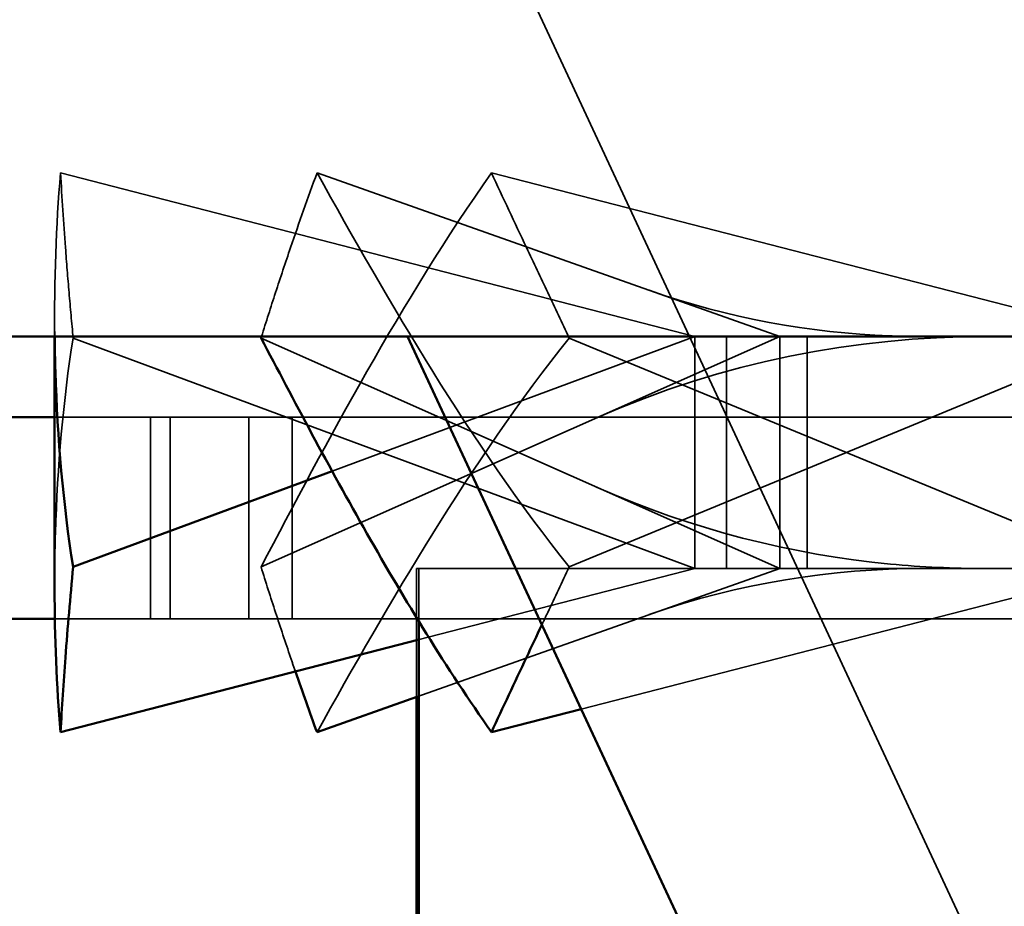
# Model space of a CAD drawing. Units: inches. Extents: x 0.05 to 2.15, y 0.02 to 1.67.
# Drawn here: x 1.44 to 1.44, y 0.6 to 0.6 of the extents above; entities that cross this region are included whole.
import ezdxf

# ---------------------------------------------------------------- set-up
doc = ezdxf.new("R2010")
doc.units = ezdxf.units.IN
doc.header["$LTSCALE"] = 0.1
doc.header["$MEASUREMENT"] = 0
doc.linetypes.add('DASHED', pattern=[0.2067, 0.1654, -0.0413])
for name, color, linetype, lineweight in [('Dimension (ANSI)', 7, 'Continuous', 25), ('Hidden (ANSI)', 7, 'DASHED', 35), ('Sketch Geometry (ANSI)', 7, 'Continuous', 25), ('Visible (ANSI)', 7, 'Continuous', 50)]:
    doc.layers.add(name, color=color, linetype=linetype, lineweight=lineweight)
doc.styles.add('Note Text (ANSI)', font='tahoma.ttf')
doc.dimstyles.new('Default (ANSI)', dxfattribs={"dimscale": 0.1, "dimtxt": 0.12, "dimasz": 0.098425, "dimexe": 0.125, "dimexo": 0.0625, "dimgap": 0.031496, "dimtad": 0, "dimtih": 1, "dimtoh": 1, "dimrnd": 1e-08, "dimzin": 0, "dimdsep": 46, "dimtxsty": 'Note Text (ANSI)', "dimcen": 0.09, "dimdle": 0.393701, "dimclrd": 256, "dimclre": 256, "dimclrt": 256, "dimadec": 0, "dimazin": 1, "dimtfac": 1, "dimtofl": 0, "dimtmove": 0, "dimatfit": 3, "dimfxl": 1, "dimtolj": 1, "dimtzin": 4, "dimlwd": -1, "dimlwe": -1, "dimarcsym": 0})

# ---------------------------------------------------------------- blocks, each defined once
blk = doc.blocks.new('*D36')
at = {"layer": 'Defpoints', "color": 0, "transparency": 16777216}
for p in [(1.3034065, 0.6143582), (1.4534065, 0.6143582), (1.4534065, 0.5610843)]:
    blk.add_point(p, dxfattribs=at)
at = {"layer": 'Dimension (ANSI)', "transparency": 16777216}
for p, q in [((1.3034065, 0.6081082), (1.3034065, 0.5485843)), ((1.4534065, 0.6081082), (1.4534065, 0.5485843)), ((1.313249, 0.5610843), (1.3773129, 0.5610843)), ((1.443564, 0.5610843), (1.4146477, 0.5610843))]:
    blk.add_line(p, q, dxfattribs=at)
for points in [[(1.313249, 0.5627247), (1.313249, 0.5594439), (1.3034065, 0.5610843)], [(1.443564, 0.5627247), (1.443564, 0.5594439), (1.4534065, 0.5610843)]]:
    blk.add_solid(points, dxfattribs=at)
at = {"layer": 'Dimension (ANSI)', "transparency": 16777216, "insert": (1.3804625, 0.5673301), "char_height": 0.012, "attachment_point": 1, "style": 'Note Text (ANSI)'}
blk.add_mtext('\\A1;4.50', dxfattribs=at)
blk = doc.blocks.new('*D38')
at = {"layer": 'Defpoints', "color": 0, "transparency": 16777216}
for p in [(1.4534065, 0.6143582), (1.4784065, 0.6022249), (1.4534065, 0.5606176)]:
    blk.add_point(p, dxfattribs=at)
at = {"layer": 'Dimension (ANSI)', "transparency": 16777216}
for p, q in [((1.4534065, 0.6081082), (1.4534065, 0.5481176)), ((1.4784065, 0.5959749), (1.4784065, 0.5481176)), ((1.443564, 0.5606176), (1.4337215, 0.5606176)), ((1.488249, 0.5606176), (1.5033101, 0.5606176))]:
    blk.add_line(p, q, dxfattribs=at)
for points in [[(1.443564, 0.5622581), (1.443564, 0.5589772), (1.4534065, 0.5606176)], [(1.488249, 0.5622581), (1.488249, 0.5589772), (1.4784065, 0.5606176)]]:
    blk.add_solid(points, dxfattribs=at)
at = {"layer": 'Dimension (ANSI)', "transparency": 16777216, "insert": (1.5064598, 0.5668634), "char_height": 0.012, "attachment_point": 1, "style": 'Note Text (ANSI)'}
blk.add_mtext('\\A1;0.75', dxfattribs=at)

msp = doc.modelspace()

# ---------------------------------------------------------------- linework, layer by layer
at = {"layer": 'Hidden (ANSI)', "ltscale": 0.175033}
msp.add_line((1.4415584, 0.5908916), (1.4376725, 0.5992249), dxfattribs=at)
at = {"layer": 'Hidden (ANSI)', "ltscale": 0.042574}
for p, q in [((1.4386232, 0.5972249), (1.4365261, 0.5977661)), ((1.4389034, 0.5972249), (1.437374, 0.5977661)), ((1.4400534, 0.5972249), (1.4379505, 0.5977661))]:
    msp.add_line(p, q, dxfattribs=at)
at = {"layer": 'Hidden (ANSI)', "ltscale": 0.001177}
msp.add_line((1.4365065, 0.5972249), (1.4365065, 0.5972919), dxfattribs=at)
at = {"layer": 'Hidden (ANSI)', "ltscale": 0.041726}
for p, q in [((1.4371891, 0.5964633), (1.4389034, 0.5972249)), ((1.4382076, 0.5964633), (1.4400534, 0.5972249)), ((1.4365678, 0.5972199), (1.4386232, 0.5964582)), ((1.4371891, 0.5972199), (1.4389034, 0.5964582)), ((1.4382076, 0.5972199), (1.4400534, 0.5964582))]:
    msp.add_line(p, q, dxfattribs=at)
at = {"layer": 'Hidden (ANSI)', "ltscale": 0.02431}
msp.add_line((1.4374236, 0.5967804), (1.4386232, 0.5972249), dxfattribs=at)
at = {"layer": 'Hidden (ANSI)', "ltscale": 0.014503}
for p, q in [((1.4386232, 0.5964582), (1.4386232, 0.5972249)), ((1.4387276, 0.5964582), (1.4387276, 0.5972249)), ((1.4389034, 0.5972249), (1.4389034, 0.5964582)), ((1.4389938, 0.5972249), (1.4389938, 0.5964582))]:
    msp.add_line(p, q, dxfattribs=at)
at = {"layer": 'Hidden (ANSI)', "ltscale": 0.018926}
msp.add_line((1.4365065, 0.5969582), (1.4371482, 0.5969582), dxfattribs=at)
at = {"layer": 'Hidden (ANSI)', "ltscale": 0.012598}
for p, q in [((1.4368236, 0.5969582), (1.4368236, 0.5962916)), ((1.4368883, 0.5969582), (1.4368883, 0.5962916)), ((1.4371482, 0.5969582), (1.4371482, 0.5962916)), ((1.4372919, 0.5969582), (1.4372919, 0.5962916))]:
    msp.add_line(p, q, dxfattribs=at)
at = {"layer": 'Hidden (ANSI)', "ltscale": 0.070956}
msp.add_line((1.4403483, 0.5969582), (1.4371482, 0.5969582), dxfattribs=at)
at = {"layer": 'Hidden (ANSI)', "ltscale": 0.007992}
msp.add_line((1.4377028, 0.5960334), (1.4377028, 0.5964582), dxfattribs=at)
at = {"layer": 'Hidden (ANSI)', "ltscale": 0.160453}
for p, q in [((1.4377102, 0.5964582), (1.4377028, 0.5964582)), ((1.4450139, 0.5964582), (1.4377102, 0.5964582))]:
    msp.add_line(p, q, dxfattribs=at)
at = {"layer": 'Hidden (ANSI)', "ltscale": 0.033379}
msp.add_line((1.4377035, 0.5960337), (1.4389034, 0.5964582), dxfattribs=at)
at = {"layer": 'Hidden (ANSI)', "ltscale": 0.018537}
msp.add_line((1.4377073, 0.5962219), (1.4386232, 0.5964582), dxfattribs=at)
at = {"layer": 'Hidden (ANSI)', "ltscale": 0.00322}
msp.add_line((1.4377102, 0.5962839), (1.4377102, 0.5964582), dxfattribs=at)
at = {"layer": 'Hidden (ANSI)', "ltscale": 0.036561}
msp.add_line((1.4382468, 0.5959933), (1.4400534, 0.5964582), dxfattribs=at)
at = {"layer": 'Hidden (ANSI)', "ltscale": 0.0189}
msp.add_line((1.4365073, 0.5962916), (1.4371482, 0.5962916), dxfattribs=at)
at = {"layer": 'Hidden (ANSI)', "ltscale": 0.037674}
msp.add_line((1.4389372, 0.5962916), (1.4371482, 0.5962916), dxfattribs=at)
at = {"layer": 'Hidden (ANSI)', "ltscale": 0.033583}
msp.add_line((1.4389372, 0.5962916), (1.4403483, 0.5962916), dxfattribs=at)
at = {"layer": 'Hidden (ANSI)', "ltscale": 0.016109}
msp.add_open_spline([(1.4365261, 0.5977661), (1.4365111, 0.597591), (1.4365048, 0.5974073), (1.4365069, 0.5972249)], degree=3, dxfattribs=at)
at = {"layer": 'Hidden (ANSI)', "ltscale": 0.013309}
for points in [[(1.4365678, 0.5972199), (1.436563, 0.5972701), (1.4365585, 0.59732), (1.4365543, 0.5973699), (1.4365501, 0.5974197), (1.4365461, 0.5974693), (1.4365424, 0.5975188), (1.4365362, 0.5976016), (1.4365307, 0.597684), (1.4365261, 0.5977661)], [(1.4382076, 0.5972199), (1.4381839, 0.5972701), (1.4381602, 0.59732), (1.4381366, 0.5973699), (1.4381131, 0.5974197), (1.4380896, 0.5974693), (1.4380663, 0.5975188), (1.4380273, 0.5976016), (1.4379886, 0.597684), (1.4379505, 0.5977661)]]:
    msp.add_open_spline(points, degree=3, knots=[0, 0, 0, 0, 0.0001460531, 0.0001460531, 0.0001460531, 0.0002921055, 0.0002921055, 0.0002921055, 0.000536443, 0.000536443, 0.000536443, 0.000536443], dxfattribs=at)
at = {"layer": 'Hidden (ANSI)', "ltscale": 0.039173}
for points in [[(1.4379505, 0.5977661), (1.4378012, 0.5975538), (1.4376642, 0.597329), (1.4374137, 0.5968895), (1.4372963, 0.5966676), (1.4371891, 0.5964633)], [(1.437374, 0.5977661), (1.4374918, 0.5975538), (1.4376196, 0.597329), (1.4378934, 0.5968895), (1.4380436, 0.5966676), (1.4382076, 0.5964633)], [(1.437374, 0.595917), (1.4374918, 0.5961293), (1.4376196, 0.5963541), (1.4378934, 0.5967936), (1.4380436, 0.5970155), (1.4382076, 0.5972199)]]:
    msp.add_open_spline(points, degree=3, knots=[0, 0, 0, 0, 0.0780874, 0.0780874, 0.156095, 0.156095, 0.156095, 0.156095], dxfattribs=at)
at = {"layer": 'Hidden (ANSI)', "ltscale": 0.013187}
msp.add_open_spline([(1.4371906, 0.5972249), (1.4372057, 0.5972734), (1.437221, 0.5973217), (1.4372367, 0.5973699), (1.4372529, 0.5974197), (1.4372695, 0.5974693), (1.4372864, 0.5975188), (1.4373147, 0.5976016), (1.4373439, 0.597684), (1.437374, 0.5977661)], degree=3, knots=[0.0000048782, 0.0000048782, 0.0000048782, 0.0000048782, 0.0001460531, 0.0001460531, 0.0001460531, 0.0002921055, 0.0002921055, 0.0002921055, 0.000536443, 0.000536443, 0.000536443, 0.000536443], dxfattribs=at)
at = {"layer": 'Hidden (ANSI)', "ltscale": 0.018894}
msp.add_open_spline([(1.4384722, 0.5973775), (1.4387325, 0.5972854), (1.4390038, 0.5972368), (1.4393038, 0.5972256), (1.4393397, 0.5972249), (1.4393755, 0.5972249)], degree=3, knots=[0, 0, 0, 0, 0.06665596, 0.06665596, 0.07573831, 0.07573831, 0.07573831, 0.07573831], dxfattribs=at)
at = {"layer": 'Hidden (ANSI)', "ltscale": 0.029052}
msp.add_open_spline([(1.4395813, 0.5972249), (1.4391582, 0.5972249), (1.4387143, 0.5971409), (1.4382977, 0.5969558)], degree=3, dxfattribs=at)
at = {"layer": 'Hidden (ANSI)', "ltscale": 0.024949}
msp.add_open_spline([(1.4365065, 0.5963912), (1.4365065, 0.5964522), (1.4365074, 0.5965133), (1.436516, 0.5967936), (1.436535, 0.5970155), (1.4365678, 0.5972199)], degree=3, knots=[0.0565392, 0.0565392, 0.0565392, 0.0565392, 0.0780874, 0.0780874, 0.15609504, 0.15609504, 0.15609504, 0.15609504], dxfattribs=at)
at = {"layer": 'Hidden (ANSI)', "ltscale": 0.029055}
msp.add_open_spline([(1.4382977, 0.5967273), (1.4386138, 0.5965869), (1.4389452, 0.5965036), (1.4393736, 0.5964629), (1.4394778, 0.5964582), (1.4395813, 0.5964582)], degree=3, knots=[0, 0, 0, 0, 0.0879444, 0.0879444, 0.1162965, 0.1162965, 0.1162965, 0.1162965], dxfattribs=at)
at = {"layer": 'Hidden (ANSI)', "ltscale": 0.008356}
msp.add_open_spline([(1.4371891, 0.5964633), (1.4372046, 0.5964131), (1.4372205, 0.5963631), (1.4372367, 0.5963133), (1.4372529, 0.5962635), (1.4372695, 0.5962138), (1.4372864, 0.5961643), (1.4372917, 0.5961487), (1.4372971, 0.596133), (1.4373025, 0.5961174)], degree=3, knots=[0, 0, 0, 0, 0.0001460531, 0.0001460531, 0.0001460531, 0.0002921055, 0.0002921055, 0.0002921055, 0.0003383005, 0.0003383005, 0.0003383005, 0.0003383005], dxfattribs=at)
at = {"layer": 'Hidden (ANSI)', "ltscale": 0.004569}
msp.add_open_spline([(1.4382076, 0.5964633), (1.4381839, 0.5964131), (1.4381602, 0.5963631), (1.4381366, 0.5963133), (1.4381301, 0.5962994), (1.4381235, 0.5962855), (1.438117, 0.5962717)], degree=3, knots=[0, 0, 0, 0, 0.0001460531, 0.0001460531, 0.0001460531, 0.0001867734, 0.0001867734, 0.0001867734, 0.0001867734], dxfattribs=at)
at = {"layer": 'Hidden (ANSI)', "ltscale": 0.018893}
msp.add_open_spline([(1.4393755, 0.5964582), (1.4390772, 0.5964582), (1.4387675, 0.5964102), (1.4384722, 0.5963057)], degree=3, dxfattribs=at)
at = {"layer": 'Sketch Geometry (ANSI)'}
msp.add_line((1.2956464, 0.5972249), (1.4586955, 0.5972249), dxfattribs=at)
at = {"layer": 'Visible (ANSI)'}
for p, q in [((1.4744065, 0.5972249), (1.2824732, 0.5972249)), ((1.4365065, 0.5963912), (1.4365065, 0.5972249)), ((1.4415584, 0.5888916), (1.4376725, 0.5972249)), ((1.4355902, 0.5969582), (1.4365065, 0.5969582)), ((1.4365678, 0.5964633), (1.4374236, 0.5967804)), ((1.4355902, 0.5962916), (1.4365073, 0.5962916)), ((1.4377102, 0.5911916), (1.4377102, 0.5962839)), ((1.4365261, 0.595917), (1.4377073, 0.5962219)), ((1.437374, 0.595917), (1.4377035, 0.5960337)), ((1.4377028, 0.5911916), (1.4377028, 0.5960334)), ((1.4379505, 0.595917), (1.4382468, 0.5959933))]:
    msp.add_line(p, q, dxfattribs=at)
for points, knots in [([(1.4365069, 0.5972249), (1.4365073, 0.5971862), (1.4365081, 0.5971476), (1.436516, 0.5968895), (1.436535, 0.5966676), (1.4365678, 0.5964633)], [0.06442793, 0.06442793, 0.06442793, 0.06442793, 0.0780874, 0.0780874, 0.15609504, 0.15609504, 0.15609504, 0.15609504]), ([(1.4379505, 0.595917), (1.4378012, 0.5961293), (1.4376642, 0.5963541), (1.4374137, 0.5967936), (1.4372963, 0.5970155), (1.4371891, 0.5972199)], [0, 0, 0, 0, 0.0780874, 0.0780874, 0.156095, 0.156095, 0.156095, 0.156095]), ([(1.4365678, 0.5964633), (1.436563, 0.5964131), (1.4365585, 0.5963631), (1.4365543, 0.5963133), (1.4365501, 0.5962635), (1.4365461, 0.5962138), (1.4365424, 0.5961643), (1.4365362, 0.5960815), (1.4365307, 0.5959992), (1.4365261, 0.595917)], [0, 0, 0, 0, 0.0001460531, 0.0001460531, 0.0001460531, 0.0002921055, 0.0002921055, 0.0002921055, 0.000536443, 0.000536443, 0.000536443, 0.000536443]), ([(1.438117, 0.5962717), (1.4381, 0.5962358), (1.4380831, 0.5962), (1.4380663, 0.5961643), (1.4380273, 0.5960815), (1.4379886, 0.5959992), (1.4379505, 0.595917)], [0.0001867734, 0.0001867734, 0.0001867734, 0.0001867734, 0.0002921055, 0.0002921055, 0.0002921055, 0.000536443, 0.000536443, 0.000536443, 0.000536443])]:
    msp.add_open_spline(points, degree=3, knots=knots, dxfattribs=at)
for points in [[(1.4371891, 0.5972199), (1.4371896, 0.5972215), (1.4371901, 0.5972232), (1.4371906, 0.5972249)], [(1.4365261, 0.595917), (1.4365129, 0.5960707), (1.4365065, 0.596231), (1.4365065, 0.5963912)], [(1.4373025, 0.5961174), (1.4373258, 0.5960504), (1.4373496, 0.5959836), (1.437374, 0.595917)]]:
    msp.add_open_spline(points, degree=3, dxfattribs=at)

# ---------------------------------------------------------------- dimensions: what is measured, and where the dimension line sits
at = {"layer": 'Dimension (ANSI)'}
dim = msp.add_linear_dim(base=(1.4534065, 0.5610843), p1=(1.3034065, 0.6143582), p2=(1.4534065, 0.6143582), dimstyle='Default (ANSI)', override={"dimgap": 0.031496, "dimtih": 0, "dimtoh": 0, "dimdec": 2, "dimlfac": 30, "dimtol": 0, "dimlim": 0, "dimtp": 0, "dimtm": 0, "dimtdec": 2, "dimatfit": 1}, dxfattribs=at)
dim.commit()
dim.dimension.update_dxf_attribs({"geometry": '*D36', "text_midpoint": (1.3959803, 0.5610843), "dimtype": 160})
dim = msp.add_linear_dim(base=(1.4534065, 0.5606176), p1=(1.4784065, 0.6022249), p2=(1.4534065, 0.6143582), angle=180, dimstyle='Default (ANSI)', override={"dimgap": 0.031496, "dimtih": 0, "dimtoh": 0, "dimdec": 2, "dimlfac": 30, "dimtol": 0, "dimlim": 0, "dimtp": 0, "dimtm": 0, "dimtdec": 2, "dimatfit": 1}, dxfattribs=at)
dim.commit()
dim.dimension.update_dxf_attribs({"geometry": '*D38', "text_midpoint": (1.5217076, 0.5606176), "dimtype": 160})

doc.saveas('drawing.dxf')
